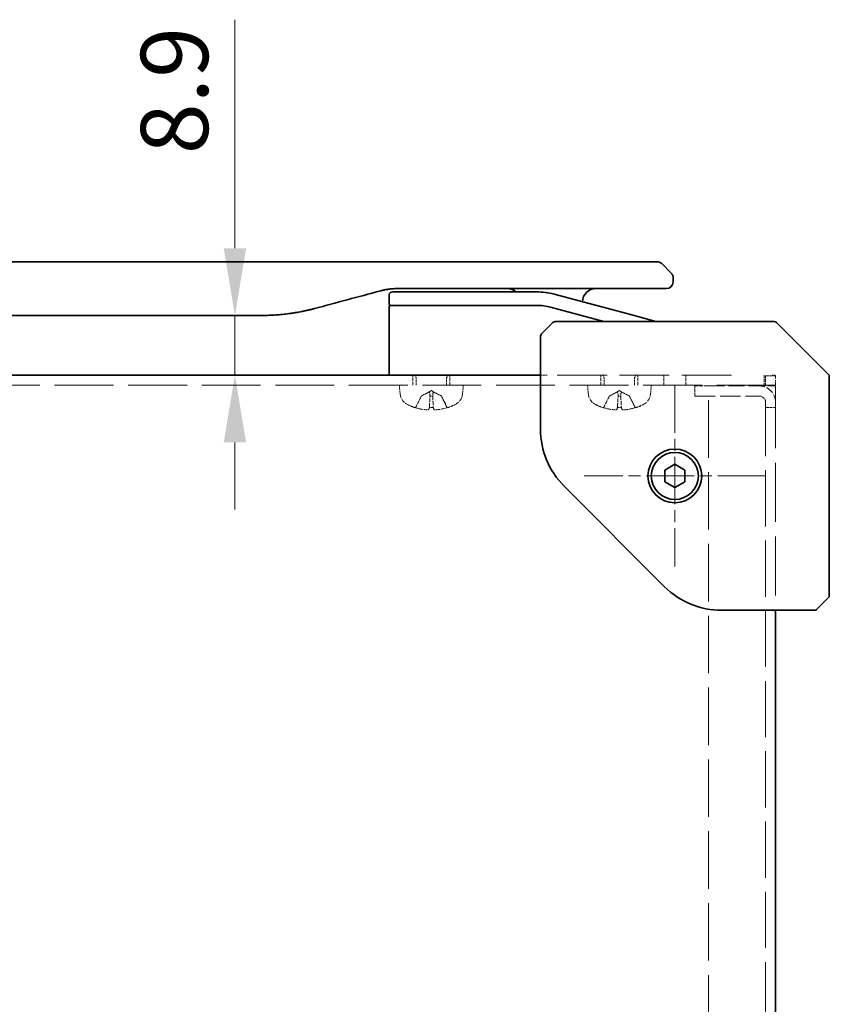
# Model space of a CAD drawing. Units: millimetres. Extents: x 58 to 4770, y 32 to 1156.
# Drawn here: x 794 to 915, y 639 to 785 of the extents above; entities that cross this region are included whole.
import ezdxf

# ---------------------------------------------------------------- set-up
doc = ezdxf.new("R2010")
doc.units = ezdxf.units.MM
doc.header["$LTSCALE"] = 4
doc.linetypes.add('CHAIN', pattern=[0.3543, 0.2362, -0.0295, 0.0591, -0.0295])
doc.linetypes.add('DASHED', pattern=[0.2067, 0.1654, -0.0413])
doc.layers.get('Defpoints').update_dxf_attribs({"lineweight": 25})
for name, color, linetype, lineweight in [('Center Mark (ISO)', 131, 'Continuous', 18), ('Dimension (ISO)', 7, 'Continuous', 18), ('Hidden (ISO)', 7, 'DASHED', 18), ('Visible (ISO)', 7, 'Continuous', 35)]:
    doc.layers.add(name, color=color, linetype=linetype, lineweight=lineweight)
doc.styles.add('Note Text (TK)', font='txt')
doc.dimstyles.new('Default - Method 1b (TK)', dxfattribs={"dimscale": 4, "dimtxt": 2.5, "dimasz": 2.5, "dimexe": 1, "dimexo": 1.5, "dimgap": 1, "dimtad": 1, "dimtoh": 1, "dimrnd": 1e-08, "dimdsep": 46, "dimtxsty": 'Note Text (TK)', "dimcen": 0.09, "dimdle": 5, "dimclrd": 100, "dimclre": 100, "dimclrt": 7, "dimadec": 1, "dimazin": 1, "dimtfac": 1, "dimtmove": 0, "dimatfit": 3, "dimfxl": 1, "dimtolj": 1, "dimlwd": -1, "dimlwe": -1, "dimarcsym": 0})

# ---------------------------------------------------------------- blocks, each defined once
blk = doc.blocks.new('*D27')
at = {"layer": 'Defpoints', "color": 0}
for p in [(826.2, 741.47), (826.2, 732.57), (826.2, 732.57)]:
    blk.add_point(p, dxfattribs=at)
at = {"layer": 'Dimension (ISO)', "color": 100}
for p, q in [((826.2, 751.47), (826.2, 785.49)), ((826.2, 732.57), (826.2, 741.47)), ((826.2, 722.57), (826.2, 712.57))]:
    blk.add_line(p, q, dxfattribs=at)
for points in [[(824.53, 751.47), (827.87, 751.47), (826.2, 741.47)], [(824.53, 722.57), (827.87, 722.57), (826.2, 732.57)]]:
    blk.add_solid(points, dxfattribs=at)
at = {"layer": 'Dimension (ISO)', "color": 7, "insert": (817.2, 765.47), "char_height": 10, "attachment_point": 4, "rotation": 90, "style": 'Note Text (TK)'}
blk.add_mtext('\\A1;8.9', dxfattribs=at)

msp = doc.modelspace()

# ---------------------------------------------------------------- linework, layer by layer
at = {"layer": 'Center Mark (ISO)', "linetype": 'CHAIN', "ltscale": 7.50055}
for p, q in [((891.695, 731.069), (891.695, 704.069)), ((905.195, 717.569), (878.195, 717.569))]:
    msp.add_line(p, q, dxfattribs=at)
at = {"layer": 'Hidden (ISO)', "ltscale": 0.714161}
for p, q in [((852.695, 731.069), (852.695, 732.569)), ((858.195, 731.069), (858.195, 732.569)), ((880.695, 731.069), (880.695, 732.569)), ((886.195, 731.069), (886.195, 732.569)), ((890.074, 731.069), (890.074, 732.569)), ((893.316, 731.069), (893.316, 732.569)), ((904.995, 732.569), (904.995, 731.069)), ((905.195, 730.969), (905.195, 732.469)), ((905.195, 732.469), (906.695, 732.469)), ((894.695, 729.469), (894.695, 730.969)), ((905.195, 727.782), (906.695, 727.782))]:
    msp.add_line(p, q, dxfattribs=at)
at = {"layer": 'Hidden (ISO)', "ltscale": 0.261143}
for p, q in [((853.19, 732.179), (852.945, 732.669)), ((857.699, 732.179), (857.945, 732.669)), ((881.19, 732.179), (880.945, 732.669)), ((885.699, 732.179), (885.945, 732.669))]:
    msp.add_line(p, q, dxfattribs=at)
at = {"layer": 'Hidden (ISO)', "ltscale": 0.528091}
for p, q in [((853.19, 731.069), (853.19, 732.179)), ((857.699, 731.069), (857.699, 732.179)), ((881.19, 731.069), (881.19, 732.179)), ((885.699, 731.069), (885.699, 732.179))]:
    msp.add_line(p, q, dxfattribs=at)
at = {"layer": 'Hidden (ISO)', "ltscale": 0.476074}
msp.add_line((871.695, 732.569), (872.695, 732.569), dxfattribs=at)
at = {"layer": 'Hidden (ISO)', "ltscale": 11.200494}
msp.add_line((874.195, 732.569), (901.976, 732.569), dxfattribs=at)
at = {"layer": 'Hidden (ISO)', "ltscale": 0.237987}
msp.add_line((906.195, 732.569), (906.695, 732.569), dxfattribs=at)
at = {"layer": 'Hidden (ISO)', "ltscale": 0.702163}
for p, q in [((906.695, 732.069), (906.695, 732.569)), ((906.695, 730.484), (906.695, 731.838))]:
    msp.add_line(p, q, dxfattribs=at)
at = {"layer": 'Hidden (ISO)', "ltscale": 13.246712}
msp.add_line((906.695, 731.069), (676.695, 731.069), dxfattribs=at)
at = {"layer": 'Hidden (ISO)', "ltscale": 0.601511}
for p, q in [((850.805, 729.811), (850.695, 731.069)), ((860.085, 729.811), (860.195, 731.069)), ((878.805, 729.811), (878.695, 731.069)), ((888.085, 729.811), (888.195, 731.069))]:
    msp.add_line(p, q, dxfattribs=at)
at = {"layer": 'Hidden (ISO)', "ltscale": 0.810145}
for p, q in [((855.445, 730.269), (853.942, 729.471)), ((855.445, 730.269), (856.947, 729.471)), ((883.445, 730.269), (881.942, 729.471)), ((883.445, 730.269), (884.947, 729.471))]:
    msp.add_line(p, q, dxfattribs=at)
at = {"layer": 'Hidden (ISO)', "ltscale": 0.952248}
msp.add_line((896.695, 730.969), (894.695, 730.969), dxfattribs=at)
at = {"layer": 'Hidden (ISO)', "ltscale": 3.600967}
msp.add_line((896.695, 730.969), (904.257, 730.969), dxfattribs=at)
at = {"layer": 'Hidden (ISO)', "ltscale": 12.934334}
msp.add_line((896.695, 602.64), (896.695, 730.969), dxfattribs=at)
at = {"layer": 'Hidden (ISO)', "ltscale": 1.823083}
msp.add_line((906.695, 730.969), (904.257, 730.969), dxfattribs=at)
at = {"layer": 'Hidden (ISO)', "ltscale": 12.649557}
msp.add_line((905.195, 595.007), (905.195, 730.969), dxfattribs=at)
at = {"layer": 'Hidden (ISO)', "ltscale": 13.269659}
msp.add_line((906.695, 730.484), (906.695, 697.569), dxfattribs=at)
at = {"layer": 'Hidden (ISO)', "ltscale": 0.875882}
for p, q in [((853.942, 729.471), (853.121, 727.824)), ((856.947, 729.471), (857.768, 727.824)), ((881.942, 729.471), (881.121, 727.824)), ((884.947, 729.471), (885.768, 727.824))]:
    msp.add_line(p, q, dxfattribs=at)
at = {"layer": 'Hidden (ISO)', "ltscale": 0.094823}
for p, q in [((853.956, 729.471), (853.942, 729.471)), ((856.947, 729.471), (856.934, 729.471)), ((881.956, 729.471), (881.942, 729.471)), ((884.947, 729.471), (884.934, 729.471))]:
    msp.add_line(p, q, dxfattribs=at)
at = {"layer": 'Hidden (ISO)', "ltscale": 0.189747}
for p, q in [((855.643, 729.471), (855.246, 729.471)), ((883.643, 729.471), (883.246, 729.471))]:
    msp.add_line(p, q, dxfattribs=at)
at = {"layer": 'Hidden (ISO)', "ltscale": 4.553315}
msp.add_line((894.695, 729.469), (904.257, 729.469), dxfattribs=at)
at = {"layer": 'Hidden (ISO)', "ltscale": 0.136123}
for p, q in [((853.01, 727.755), (853.027, 727.755)), ((857.863, 727.755), (857.879, 727.755)), ((881.01, 727.755), (881.027, 727.755)), ((885.863, 727.755), (885.879, 727.755))]:
    msp.add_line(p, q, dxfattribs=at)
at = {"layer": 'Hidden (ISO)', "ltscale": 0.272347}
for p, q in [((855.159, 727.755), (855.73, 727.755)), ((883.159, 727.755), (883.73, 727.755))]:
    msp.add_line(p, q, dxfattribs=at)
at = {"layer": 'Hidden (ISO)', "ltscale": 1.823083}
msp.add_arc((904.257, 728.532), 2.437, 0, 90, dxfattribs=at)
at = {"layer": 'Hidden (ISO)', "ltscale": 0.977523}
for centre, start, end in [((852.797, 729.985), 185, 243.81638), ((858.092, 729.985), 296.18362, 355), ((880.797, 729.985), 185, 243.81638), ((886.092, 729.985), 296.18362, 355)]:
    msp.add_arc(centre, 2, start, end, dxfattribs=at)
at = {"layer": 'Hidden (ISO)', "ltscale": 0.701124}
msp.add_arc((904.257, 728.532), 0.937, 0, 90, dxfattribs=at)
at = {"layer": 'Hidden (ISO)', "ltscale": 0.543433}
for centre, start, end in [((855.445, 735.369), 243.81638, 251.99148), ((855.445, 735.369), 288.00852, 296.18362), ((883.445, 735.369), 243.81638, 251.99148), ((883.445, 735.369), 288.00852, 296.18362)]:
    msp.add_arc(centre, 8, start, end, dxfattribs=at)
at = {"layer": 'Hidden (ISO)', "ltscale": 0.018548}
for centre, start, end in [((853.01, 727.88), 251.99148, 270), ((857.879, 727.88), 270, 288.00852), ((881.01, 727.88), 251.99148, 270), ((885.879, 727.88), 270, 288.00852)]:
    msp.add_arc(centre, 0.125, start, end, dxfattribs=at)
at = {"layer": 'Hidden (ISO)', "ltscale": 0.065656}
for centre, start, end in [((853.01, 727.88), 270, 333.5), ((857.879, 727.88), 206.5, 270), ((881.01, 727.88), 270, 333.5), ((885.879, 727.88), 206.5, 270)]:
    msp.add_arc(centre, 0.125, start, end, dxfattribs=at)
at = {"layer": 'Hidden (ISO)', "ltscale": 0.819046}
for centre, major_axis, ratio, start_param, end_param in [((855.459, 735.351), (-6.297, -4.93), 0.993855, 0.5945551, 0.8096661), ((855.658, 735.351), (-0.699, -7.967), 0.0682363, 0.0998787, 0.3149897), ((855.231, 735.351), (0.699, -7.967), 0.0682363, 5.9681956, 6.1833066), ((855.43, 735.351), (-6.297, 4.93), 0.993855, 2.3319266, 2.5470375), ((883.459, 735.351), (-6.297, -4.93), 0.993855, 0.5945551, 0.8096661), ((883.658, 735.351), (-0.699, -7.967), 0.0682363, 0.0998787, 0.3149897), ((883.231, 735.351), (0.699, -7.967), 0.0682363, 5.9681956, 6.1833066), ((883.43, 735.351), (-6.297, 4.93), 0.993855, 2.3319266, 2.5470375)]:
    msp.add_ellipse(centre, major_axis=major_axis, ratio=ratio, start_param=start_param, end_param=end_param, dxfattribs=at)
at = {"layer": 'Hidden (ISO)', "ltscale": 0.434663}
for points in [[(855.229, 729.846), (855.228, 729.872), (855.22, 729.897), (855.194, 729.936), (855.176, 729.953), (855.128, 729.978), (855.098, 729.984), (855.033, 729.984), (854.995, 729.978), (854.912, 729.953), (854.869, 729.936), (854.782, 729.897), (854.73, 729.872), (854.678, 729.846)], [(856.211, 729.846), (856.16, 729.872), (856.108, 729.897), (856.02, 729.936), (855.977, 729.953), (855.895, 729.978), (855.856, 729.984), (855.792, 729.984), (855.762, 729.978), (855.714, 729.953), (855.696, 729.936), (855.67, 729.897), (855.661, 729.872), (855.66, 729.846)], [(883.229, 729.846), (883.228, 729.872), (883.22, 729.897), (883.194, 729.936), (883.176, 729.953), (883.128, 729.978), (883.098, 729.984), (883.033, 729.984), (882.995, 729.978), (882.912, 729.953), (882.869, 729.936), (882.782, 729.897), (882.73, 729.872), (882.678, 729.846)], [(884.211, 729.846), (884.16, 729.872), (884.108, 729.897), (884.02, 729.936), (883.977, 729.953), (883.895, 729.978), (883.856, 729.984), (883.792, 729.984), (883.762, 729.978), (883.714, 729.953), (883.696, 729.936), (883.67, 729.897), (883.661, 729.872), (883.66, 729.846)]]:
    msp.add_open_spline(points, degree=3, knots=[0.264964878, 0.264964878, 0.264964878, 0.264964878, 0.280949293, 0.280949293, 0.294648538, 0.294648538, 0.308347784, 0.308347784, 0.322047029, 0.322047029, 0.335746274, 0.335746274, 0.35173069, 0.35173069, 0.35173069, 0.35173069], dxfattribs=at)
at = {"layer": 'Hidden (ISO)', "ltscale": 0.875921}
for points, weights in [([(853.956, 729.471), (853.635, 728.825), (853.139, 727.824)], [1, 1.02516275587, 1.00221814107]), ([(855.158, 727.824), (855.211, 728.825), (855.246, 729.471)], [1.00221814312, 1.02516278068, 1]), ([(855.643, 729.471), (855.678, 728.825), (855.732, 727.824)], [1, 1.02516278476, 1.00221814345]), ([(857.75, 727.824), (857.254, 728.825), (856.934, 729.471)], [1.00221814107, 1.02516275583, 1]), ([(881.956, 729.471), (881.635, 728.825), (881.139, 727.824)], [1, 1.02516275587, 1.00221814107]), ([(883.158, 727.824), (883.211, 728.825), (883.246, 729.471)], [1.00221814312, 1.02516278068, 1]), ([(883.643, 729.471), (883.678, 728.825), (883.732, 727.824)], [1, 1.02516278476, 1.00221814345]), ([(885.75, 727.824), (885.254, 728.825), (884.934, 729.471)], [1.00221814107, 1.02516275583, 1])]:
    msp.add_rational_spline(points, weights, degree=2, dxfattribs=at)
at = {"layer": 'Hidden (ISO)', "ltscale": 0.387889}
for points, weights in [([(854.678, 729.846), (854.429, 729.719), (853.956, 729.471)], [1.69507092246, 1.37302010371, 1]), ([(855.246, 729.471), (855.235, 729.719), (855.229, 729.846)], [1, 1.37302010371, 1.69507092246]), ([(855.66, 729.846), (855.654, 729.719), (855.643, 729.471)], [1.69507092246, 1.37302010371, 1]), ([(856.934, 729.471), (856.46, 729.719), (856.211, 729.846)], [1, 1.37302010371, 1.69507092246]), ([(882.678, 729.846), (882.429, 729.719), (881.956, 729.471)], [1.69507092246, 1.37302010371, 1]), ([(883.246, 729.471), (883.235, 729.719), (883.229, 729.846)], [1, 1.37302010371, 1.69507092246]), ([(883.66, 729.846), (883.654, 729.719), (883.643, 729.471)], [1.69507092246, 1.37302010371, 1]), ([(884.934, 729.471), (884.46, 729.719), (884.211, 729.846)], [1, 1.37302010371, 1.69507092246])]:
    msp.add_rational_spline(points, weights, degree=2, dxfattribs=at)
at = {"layer": 'Hidden (ISO)', "ltscale": 0.085116}
for points, knots in [([(852.988, 727.761), (853, 727.757), (853.014, 727.755), (853.042, 727.755), (853.061, 727.759), (853.09, 727.771), (853.105, 727.781), (853.125, 727.801), (853.133, 727.813), (853.139, 727.824)], [0.014997497, 0.014997497, 0.014997497, 0.014997497, 0.018734216, 0.018734216, 0.023446542, 0.023446542, 0.02808781, 0.02808781, 0.031827419, 0.031827419, 0.031827419, 0.031827419]), ([(855.158, 727.824), (855.157, 727.813), (855.157, 727.801), (855.156, 727.781), (855.156, 727.771), (855.157, 727.759), (855.158, 727.755), (855.16, 727.755), (855.161, 727.757), (855.163, 727.761)], [0.042746732, 0.042746732, 0.042746732, 0.042746732, 0.046486341, 0.046486341, 0.051127609, 0.051127609, 0.055839935, 0.055839935, 0.059576654, 0.059576654, 0.059576654, 0.059576654]), ([(855.727, 727.761), (855.728, 727.757), (855.729, 727.755), (855.731, 727.755), (855.732, 727.759), (855.733, 727.771), (855.733, 727.781), (855.733, 727.801), (855.732, 727.813), (855.732, 727.824)], [0.014997497, 0.014997497, 0.014997497, 0.014997497, 0.018734216, 0.018734216, 0.023446542, 0.023446542, 0.02808781, 0.02808781, 0.031827419, 0.031827419, 0.031827419, 0.031827419]), ([(857.75, 727.824), (857.756, 727.813), (857.765, 727.801), (857.784, 727.781), (857.8, 727.771), (857.829, 727.759), (857.847, 727.755), (857.875, 727.755), (857.889, 727.757), (857.902, 727.761)], [0.042746732, 0.042746732, 0.042746732, 0.042746732, 0.046486341, 0.046486341, 0.051127609, 0.051127609, 0.055839935, 0.055839935, 0.059576654, 0.059576654, 0.059576654, 0.059576654]), ([(880.988, 727.761), (881, 727.757), (881.014, 727.755), (881.042, 727.755), (881.061, 727.759), (881.09, 727.771), (881.105, 727.781), (881.125, 727.801), (881.133, 727.813), (881.139, 727.824)], [0.014997497, 0.014997497, 0.014997497, 0.014997497, 0.018734216, 0.018734216, 0.023446542, 0.023446542, 0.02808781, 0.02808781, 0.031827419, 0.031827419, 0.031827419, 0.031827419]), ([(883.158, 727.824), (883.157, 727.813), (883.157, 727.801), (883.156, 727.781), (883.156, 727.771), (883.157, 727.759), (883.158, 727.755), (883.16, 727.755), (883.161, 727.757), (883.163, 727.761)], [0.042746732, 0.042746732, 0.042746732, 0.042746732, 0.046486341, 0.046486341, 0.051127609, 0.051127609, 0.055839935, 0.055839935, 0.059576654, 0.059576654, 0.059576654, 0.059576654]), ([(883.727, 727.761), (883.728, 727.757), (883.729, 727.755), (883.731, 727.755), (883.732, 727.759), (883.733, 727.771), (883.733, 727.781), (883.733, 727.801), (883.732, 727.813), (883.732, 727.824)], [0.014997497, 0.014997497, 0.014997497, 0.014997497, 0.018734216, 0.018734216, 0.023446542, 0.023446542, 0.02808781, 0.02808781, 0.031827419, 0.031827419, 0.031827419, 0.031827419]), ([(885.75, 727.824), (885.756, 727.813), (885.765, 727.801), (885.784, 727.781), (885.8, 727.771), (885.829, 727.759), (885.847, 727.755), (885.875, 727.755), (885.889, 727.757), (885.902, 727.761)], [0.042746732, 0.042746732, 0.042746732, 0.042746732, 0.046486341, 0.046486341, 0.051127609, 0.051127609, 0.055839935, 0.055839935, 0.059576654, 0.059576654, 0.059576654, 0.059576654])]:
    msp.add_open_spline(points, degree=3, knots=knots, dxfattribs=at)
at = {"layer": 'Hidden (ISO)', "ltscale": 0.259548}
for points in [[(855.017, 727.419), (855.014, 727.415), (855.001, 727.411), (854.955, 727.406), (854.923, 727.405), (854.851, 727.406), (854.806, 727.408), (854.728, 727.414), (854.696, 727.416), (854.664, 727.419)], [(856.226, 727.419), (856.178, 727.415), (856.128, 727.411), (856.038, 727.406), (855.997, 727.405), (855.934, 727.406), (855.908, 727.408), (855.881, 727.414), (855.874, 727.416), (855.872, 727.419)], [(883.017, 727.419), (883.014, 727.415), (883.001, 727.411), (882.955, 727.406), (882.923, 727.405), (882.851, 727.406), (882.806, 727.408), (882.728, 727.414), (882.696, 727.416), (882.664, 727.419)], [(884.226, 727.419), (884.178, 727.415), (884.128, 727.411), (884.038, 727.406), (883.997, 727.405), (883.934, 727.406), (883.908, 727.408), (883.881, 727.414), (883.874, 727.416), (883.872, 727.419)]]:
    msp.add_open_spline(points, degree=3, knots=[0, 0, 0, 0, 0.014316806, 0.014316806, 0.028633613, 0.028633613, 0.042982177, 0.042982177, 0.052191928, 0.052191928, 0.052191928, 0.052191928], dxfattribs=at)
at = {"layer": 'Visible (ISO)'}
for p, q in [((879.417, 749.469), (703.973, 749.469)), ((882.667, 749.469), (879.417, 749.469)), ((891.152, 747.762), (889.738, 749.177)), ((891.445, 747.053), (891.445, 746.469)), ((849.645, 744.969), (853.745, 744.969)), ((855.475, 745.469), (850.475, 745.469)), ((871.128, 744.969), (853.745, 744.969)), ((884.374, 745.469), (855.475, 745.469)), ((885.274, 741.532), (873.716, 744.629)), ((849.145, 744.469), (849.145, 743.169)), ((849.145, 732.569), (849.145, 742.769)), ((849.345, 742.969), (853.745, 742.969)), ((849.345, 742.969), (853.745, 742.969)), ((871.128, 742.969), (853.745, 742.969)), ((871.128, 742.969), (853.745, 742.969)), ((873.199, 742.697), (881.138, 740.569)), ((873.199, 742.697), (881.138, 740.569)), ((753.108, 741.469), (830.281, 741.469)), ((873.548, 740.423), (871.841, 738.716)), ((889.164, 740.569), (873.902, 740.569)), ((885.274, 741.532), (888.866, 740.569)), ((889.164, 740.569), (906.488, 740.569)), ((910.695, 736.569), (906.841, 740.423)), ((871.695, 738.362), (871.695, 731.655)), ((914.548, 732.716), (910.695, 736.569)), ((711.695, 732.569), (871.695, 732.569)), ((871.695, 731.655), (871.695, 724.54)), ((914.695, 732.362), (914.695, 715.038)), ((890.195, 718.435), (891.695, 719.302)), ((890.195, 716.703), (890.195, 718.435)), ((891.695, 719.302), (893.195, 718.435)), ((893.195, 718.435), (893.195, 716.703)), ((875.209, 716.055), (890.18, 701.084)), ((891.695, 715.837), (890.195, 716.703)), ((893.195, 716.703), (891.695, 715.837)), ((914.695, 699.777), (914.695, 715.038)), ((912.841, 697.716), (914.548, 699.423)), ((898.665, 697.569), (905.781, 697.569)), ((905.781, 697.569), (912.488, 697.569)), ((906.695, 697.569), (906.695, 627.569))]:
    msp.add_line(p, q, dxfattribs=at)
for radius in [4, 3.5]:
    msp.add_circle((891.695, 717.569), radius, dxfattribs=at)
for centre, radius, start, end in [((889.031, 748.469), 1, 45, 90), ((890.445, 746.469), 1, 270, 0), ((849.645, 744.469), 0.5, 90, 180), ((866.767, 743.469), 2, 48.59038, 90), ((871.128, 734.969), 10, 75, 90), ((879.945, 743.469), 2, 90, 179.24845), ((849.345, 743.169), 0.2, 180, 270), ((849.345, 742.769), 0.2, 90, 180), ((871.128, 734.969), 8, 75, 90), ((871.128, 734.969), 8, 75, 90), ((873.902, 740.069), 0.5, 90, 135), ((906.488, 740.069), 0.5, 45, 90), ((872.195, 738.362), 0.5, 135, 180), ((914.195, 732.362), 0.5, 0, 45), ((883.695, 724.54), 12, 180, 225), ((898.665, 709.569), 12, 225, 270), ((914.195, 699.777), 0.5, 315, 0), ((912.488, 698.069), 0.5, 270, 315)]:
    msp.add_arc(centre, radius, start, end, dxfattribs=at)
for points, knots in [([(882.667, 749.469), (882.693, 749.469), (882.72, 749.469), (882.747, 749.469), (882.774, 749.469), (882.8, 749.469), (882.827, 749.469), (882.881, 749.469), (882.934, 749.469), (882.988, 749.469), (883.041, 749.469), (883.095, 749.469), (883.148, 749.469), (883.202, 749.469), (883.255, 749.469), (883.308, 749.469), (883.415, 749.469), (883.521, 749.469), (883.628, 749.469), (883.734, 749.469), (883.839, 749.469), (883.945, 749.469), (884.05, 749.469), (884.155, 749.469), (884.26, 749.469), (884.364, 749.469), (884.468, 749.469), (884.572, 749.469), (884.675, 749.469), (884.778, 749.469), (884.88, 749.469), (884.982, 749.469), (885.083, 749.469), (885.183, 749.469), (885.283, 749.469), (885.383, 749.469), (885.482, 749.469), (885.58, 749.469), (885.677, 749.469), (885.772, 749.469), (885.868, 749.469), (885.963, 749.469), (886.057, 749.469), (886.15, 749.469), (886.242, 749.469), (886.332, 749.469), (886.422, 749.469), (886.511, 749.469), (886.597, 749.469), (886.684, 749.469), (886.769, 749.469), (886.852, 749.469), (886.935, 749.469), (887.016, 749.469), (887.095, 749.469), (887.174, 749.469), (887.251, 749.469), (887.325, 749.469), (887.4, 749.469), (887.472, 749.469), (887.542, 749.469), (887.612, 749.469), (887.679, 749.469), (887.744, 749.469), (887.809, 749.469), (887.872, 749.469), (887.932, 749.469), (887.992, 749.469), (888.049, 749.469), (888.104, 749.469), (888.159, 749.469), (888.211, 749.469), (888.261, 749.469), (888.311, 749.469), (888.358, 749.469), (888.402, 749.469), (888.447, 749.469), (888.489, 749.469), (888.528, 749.469), (888.568, 749.469), (888.605, 749.469), (888.639, 749.469), (888.674, 749.469), (888.706, 749.469), (888.735, 749.469), (888.765, 749.469), (888.792, 749.469), (888.817, 749.469), (888.842, 749.469), (888.864, 749.469), (888.884, 749.469), (888.905, 749.469), (888.923, 749.469), (888.938, 749.469), (888.954, 749.469), (888.968, 749.469), (888.979, 749.469), (888.991, 749.469), (889.001, 749.469), (889.008, 749.469), (889.012, 749.469), (889.015, 749.469), (889.018, 749.469), (889.021, 749.469), (889.023, 749.469), (889.025, 749.469), (889.027, 749.469), (889.028, 749.469), (889.029, 749.469), (889.03, 749.469), (889.03, 749.469), (889.03, 749.469), (889.03, 749.469), (889.031, 749.469), (889.031, 749.469)], [0, 0, 0, 0, 0.0078946, 0.0078946, 0.0078946, 0.0157882, 0.0157882, 0.0157882, 0.0315721, 0.0315721, 0.0315721, 0.0473153, 0.0473153, 0.0473153, 0.063055, 0.063055, 0.063055, 0.0945291, 0.0945291, 0.0945291, 0.1258886, 0.1258886, 0.1258886, 0.1572777, 0.1572777, 0.1572777, 0.1885727, 0.1885727, 0.1885727, 0.2198625, 0.2198625, 0.2198625, 0.2510611, 0.2510611, 0.2510611, 0.2823395, 0.2823395, 0.2823395, 0.3134706, 0.3134706, 0.3134706, 0.3446558, 0.3446558, 0.3446558, 0.3757376, 0.3757376, 0.3757376, 0.4068526, 0.4068526, 0.4068526, 0.4378967, 0.4378967, 0.4378967, 0.4689613, 0.4689613, 0.4689613, 0.4999975, 0.4999975, 0.4999975, 0.5310385, 0.5310385, 0.5310385, 0.5620982, 0.5620982, 0.5620982, 0.5931473, 0.5931473, 0.5931473, 0.6242574, 0.6242574, 0.6242574, 0.6553441, 0.6553441, 0.6553441, 0.6865245, 0.6865245, 0.6865245, 0.7176603, 0.7176603, 0.7176603, 0.7489342, 0.7489342, 0.7489342, 0.7801373, 0.7801373, 0.7801373, 0.8114271, 0.8114271, 0.8114271, 0.8427221, 0.8427221, 0.8427221, 0.8741083, 0.8741083, 0.8741083, 0.9054708, 0.9054708, 0.9054708, 0.9369448, 0.9369448, 0.9369448, 0.9526845, 0.9526845, 0.9526845, 0.9684276, 0.9684276, 0.9684276, 0.9842117, 0.9842117, 0.9842117, 0.9921053, 0.9921053, 0.9921053, 1, 1, 1, 1]), ([(891.152, 747.762), (891.164, 747.75), (891.177, 747.737), (891.188, 747.724), (891.2, 747.712), (891.212, 747.699), (891.223, 747.686), (891.234, 747.673), (891.244, 747.66), (891.254, 747.647), (891.265, 747.634), (891.274, 747.621), (891.284, 747.607), (891.303, 747.581), (891.32, 747.553), (891.335, 747.525), (891.35, 747.498), (891.364, 747.469), (891.376, 747.44), (891.388, 747.411), (891.399, 747.381), (891.407, 747.35), (891.416, 747.32), (891.423, 747.288), (891.429, 747.256), (891.431, 747.24), (891.434, 747.224), (891.436, 747.207), (891.438, 747.191), (891.44, 747.174), (891.441, 747.157), (891.442, 747.14), (891.443, 747.123), (891.444, 747.106), (891.444, 747.088), (891.445, 747.071), (891.445, 747.053)], [0, 0, 0, 0, 0.0639341, 0.0639341, 0.0639341, 0.1272797, 0.1272797, 0.1272797, 0.1901351, 0.1901351, 0.1901351, 0.2525914, 0.2525914, 0.2525914, 0.3765924, 0.3765924, 0.3765924, 0.4999823, 0.4999823, 0.4999823, 0.6233743, 0.6233743, 0.6233743, 0.7473816, 0.7473816, 0.7473816, 0.8098428, 0.8098428, 0.8098428, 0.8727042, 0.8727042, 0.8727042, 0.9360571, 0.9360571, 0.9360571, 1, 1, 1, 1]), ([(891.445, 747.053), (891.445, 747.053), (891.445, 747.053), (891.445, 747.053), (891.445, 747.053), (891.445, 747.053), (891.445, 747.053), (891.445, 747.053), (891.445, 747.053), (891.445, 747.053), (891.445, 747.054), (891.445, 747.054), (891.445, 747.054), (891.445, 747.054), (891.445, 747.055), (891.445, 747.055), (891.445, 747.055), (891.445, 747.055), (891.445, 747.055), (891.445, 747.055), (891.445, 747.055), (891.445, 747.055), (891.445, 747.055), (891.445, 747.055), (891.445, 747.055), (891.445, 747.055), (891.445, 747.055), (891.445, 747.055)], [0, 0, 0, 0, 0.00707852, 0.00707852, 0.00707852, 0.01400464, 0.01400464, 0.01400464, 0.02835288, 0.02835288, 0.02835288, 0.05686236, 0.05686236, 0.05686236, 0.08604327, 0.08604327, 0.08604327, 0.10108296, 0.10108296, 0.10108296, 0.11656319, 0.11656319, 0.11656319, 0.11865316, 0.11865316, 0.11865316, 0.12309395, 0.12309395, 0.12309395, 0.12309395]), ([(850.475, 745.469), (850.421, 745.469), (850.366, 745.469), (850.311, 745.468), (850.256, 745.467), (850.202, 745.466), (850.147, 745.464), (850.038, 745.46), (849.929, 745.455), (849.82, 745.448), (849.766, 745.444), (849.711, 745.44), (849.657, 745.436), (849.603, 745.431), (849.548, 745.427), (849.494, 745.421), (849.44, 745.416), (849.386, 745.41), (849.332, 745.404), (849.277, 745.398), (849.222, 745.391), (849.168, 745.384), (849.114, 745.377), (849.061, 745.369), (849.008, 745.361), (848.954, 745.353), (848.9, 745.345), (848.847, 745.336), (848.739, 745.318), (848.632, 745.299), (848.525, 745.277), (848.471, 745.267), (848.418, 745.256), (848.365, 745.244), (848.311, 745.233), (848.258, 745.221), (848.205, 745.208), (848.152, 745.196), (848.099, 745.183), (848.046, 745.17), (847.993, 745.157), (847.94, 745.143), (847.887, 745.129)], [0, 0, 0, 0, 0.0626039, 0.0626039, 0.0626039, 0.1251107, 0.1251107, 0.1251107, 0.2499017, 0.2499017, 0.2499017, 0.3122263, 0.3122263, 0.3122263, 0.374526, 0.374526, 0.374526, 0.4368184, 0.4368184, 0.4368184, 0.4999384, 0.4999384, 0.4999384, 0.5614738, 0.5614738, 0.5614738, 0.6239035, 0.6239035, 0.6239035, 0.7489857, 0.7489857, 0.7489857, 0.8116368, 0.8116368, 0.8116368, 0.8743576, 0.8743576, 0.8743576, 0.9371461, 0.9371461, 0.9371461, 1, 1, 1, 1]), ([(890.445, 745.469), (890.445, 745.469), (890.445, 745.469), (890.445, 745.469), (890.445, 745.469), (890.445, 745.469), (890.445, 745.469), (890.445, 745.469), (890.445, 745.469), (890.444, 745.469), (890.444, 745.469), (890.444, 745.469), (890.444, 745.469), (890.444, 745.469), (890.444, 745.469), (890.443, 745.469), (890.443, 745.469), (890.442, 745.469), (890.442, 745.469), (890.441, 745.469), (890.44, 745.469), (890.439, 745.469), (890.439, 745.469), (890.438, 745.469), (890.436, 745.469), (890.435, 745.469), (890.434, 745.469), (890.433, 745.469), (890.43, 745.469), (890.427, 745.469), (890.423, 745.469), (890.416, 745.469), (890.407, 745.469), (890.396, 745.469), (890.385, 745.469), (890.373, 745.469), (890.358, 745.469), (890.358, 745.469), (890.357, 745.469), (890.357, 745.469), (890.342, 745.469), (890.325, 745.469), (890.305, 745.469), (890.286, 745.469), (890.265, 745.469), (890.241, 745.469), (890.229, 745.469), (890.217, 745.469), (890.204, 745.469), (890.191, 745.469), (890.178, 745.469), (890.164, 745.469), (890.138, 745.469), (890.109, 745.469), (890.078, 745.469), (890.076, 745.469), (890.075, 745.469), (890.073, 745.469), (890.057, 745.469), (890.04, 745.469), (890.023, 745.469), (890.005, 745.469), (889.987, 745.469), (889.969, 745.469), (889.933, 745.469), (889.896, 745.469), (889.856, 745.469), (889.854, 745.469), (889.852, 745.469), (889.85, 745.469), (889.809, 745.469), (889.764, 745.469), (889.718, 745.469), (889.673, 745.469), (889.626, 745.469), (889.576, 745.469), (889.574, 745.469), (889.573, 745.469), (889.571, 745.469), (889.52, 745.469), (889.466, 745.469), (889.41, 745.469), (889.355, 745.469), (889.297, 745.469), (889.238, 745.469), (889.176, 745.469), (889.112, 745.469), (889.045, 745.469), (888.98, 745.469), (888.913, 745.469), (888.843, 745.469), (888.773, 745.469), (888.701, 745.469), (888.628, 745.469), (888.552, 745.469), (888.475, 745.469), (888.396, 745.469), (888.319, 745.469), (888.241, 745.469), (888.16, 745.469), (888.079, 745.469), (887.995, 745.469), (887.91, 745.469), (887.907, 745.469), (887.904, 745.469), (887.902, 745.469), (887.819, 745.469), (887.735, 745.469), (887.65, 745.469), (887.562, 745.469), (887.472, 745.469), (887.381, 745.469), (887.377, 745.469), (887.373, 745.469), (887.369, 745.469), (887.281, 745.469), (887.193, 745.469), (887.103, 745.469), (887.056, 745.469), (887.009, 745.469), (886.961, 745.469), (886.914, 745.469), (886.866, 745.469), (886.818, 745.469), (886.814, 745.469), (886.809, 745.469), (886.804, 745.469), (886.712, 745.469), (886.62, 745.469), (886.526, 745.469), (886.477, 745.469), (886.428, 745.469), (886.379, 745.469), (886.329, 745.469), (886.28, 745.469), (886.23, 745.469), (886.13, 745.469), (886.029, 745.469), (885.928, 745.469), (885.827, 745.469), (885.725, 745.469), (885.623, 745.469), (885.62, 745.469), (885.616, 745.469), (885.612, 745.469), (885.513, 745.469), (885.414, 745.469), (885.314, 745.469), (885.211, 745.469), (885.107, 745.469), (885.003, 745.469), (884.951, 745.469), (884.898, 745.469), (884.846, 745.469), (884.82, 745.469), (884.794, 745.469), (884.768, 745.469), (884.741, 745.469), (884.715, 745.469), (884.689, 745.469), (884.663, 745.469), (884.637, 745.469), (884.611, 745.469), (884.585, 745.469), (884.559, 745.469), (884.532, 745.469), (884.519, 745.469), (884.506, 745.469), (884.493, 745.469), (884.479, 745.469), (884.466, 745.469), (884.453, 745.469), (884.44, 745.469), (884.427, 745.469), (884.413, 745.469), (884.407, 745.469), (884.4, 745.469), (884.393, 745.469), (884.387, 745.469), (884.38, 745.469), (884.374, 745.469)], [0, 0, 0, 0, 0.0020397, 0.0020397, 0.0020397, 0.0040792, 0.0040792, 0.0040792, 0.0081582, 0.0081582, 0.0081582, 0.012237, 0.012237, 0.012237, 0.0163154, 0.0163154, 0.0163154, 0.0243497, 0.0243497, 0.0243497, 0.032383, 0.032383, 0.032383, 0.0404509, 0.0404509, 0.0404509, 0.0485179, 0.0485179, 0.0485179, 0.0646159, 0.0646159, 0.0646159, 0.0966969, 0.0966969, 0.0966969, 0.1274619, 0.1274619, 0.1274619, 0.1286211, 0.1286211, 0.1286211, 0.1603066, 0.1603066, 0.1603066, 0.1919938, 0.1919938, 0.1919938, 0.2076721, 0.2076721, 0.2076721, 0.223353, 0.223353, 0.223353, 0.253187, 0.253187, 0.253187, 0.2547237, 0.2547237, 0.2547237, 0.2702947, 0.2702947, 0.2702947, 0.285867, 0.285867, 0.285867, 0.3154338, 0.3154338, 0.3154338, 0.316838, 0.316838, 0.316838, 0.3476497, 0.3476497, 0.3476497, 0.3772431, 0.3772431, 0.3772431, 0.378315, 0.378315, 0.378315, 0.4088552, 0.4088552, 0.4088552, 0.4387093, 0.4387093, 0.4387093, 0.4696652, 0.4696652, 0.4696652, 0.4999838, 0.4999838, 0.4999838, 0.5303328, 0.5303328, 0.5303328, 0.5612583, 0.5612583, 0.5612583, 0.5911427, 0.5911427, 0.5911427, 0.621683, 0.621683, 0.621683, 0.6227247, 0.6227247, 0.6227247, 0.6523483, 0.6523483, 0.6523483, 0.6831599, 0.6831599, 0.6831599, 0.6845351, 0.6845351, 0.6845351, 0.7141309, 0.7141309, 0.7141309, 0.7297032, 0.7297032, 0.7297032, 0.7452743, 0.7452743, 0.7452743, 0.7467844, 0.7467844, 0.7467844, 0.7766449, 0.7766449, 0.7766449, 0.7923259, 0.7923259, 0.7923259, 0.8080041, 0.8080041, 0.8080041, 0.8396914, 0.8396914, 0.8396914, 0.8713768, 0.8713768, 0.8713768, 0.8725218, 0.8725218, 0.8725218, 0.9033011, 0.9033011, 0.9033011, 0.935382, 0.935382, 0.935382, 0.9514801, 0.9514801, 0.9514801, 0.9595471, 0.9595471, 0.9595471, 0.9676149, 0.9676149, 0.9676149, 0.9756483, 0.9756483, 0.9756483, 0.9836826, 0.9836826, 0.9836826, 0.9877616, 0.9877616, 0.9877616, 0.9918408, 0.9918408, 0.9918408, 0.9959203, 0.9959203, 0.9959203, 0.9979601, 0.9979601, 0.9979601, 1, 1, 1, 1]), ([(838.046, 742.492), (837.894, 742.451), (837.742, 742.412), (837.59, 742.373), (837.437, 742.335), (837.284, 742.298), (837.13, 742.262), (836.975, 742.225), (836.82, 742.19), (836.664, 742.156), (836.508, 742.122), (836.351, 742.09), (836.194, 742.058), (836.184, 742.056), (836.174, 742.054), (836.164, 742.052), (836.016, 742.022), (835.868, 741.994), (835.719, 741.966), (835.56, 741.937), (835.4, 741.909), (835.24, 741.882), (835.079, 741.855), (834.917, 741.829), (834.756, 741.805), (834.593, 741.781), (834.43, 741.757), (834.267, 741.735), (834.258, 741.734), (834.248, 741.733), (834.239, 741.732), (834.084, 741.711), (833.93, 741.692), (833.774, 741.674), (833.609, 741.654), (833.444, 741.636), (833.278, 741.619), (833.111, 741.603), (832.945, 741.587), (832.778, 741.574), (832.61, 741.56), (832.442, 741.547), (832.273, 741.536), (832.107, 741.525), (831.941, 741.515), (831.775, 741.507), (831.61, 741.498), (831.444, 741.492), (831.279, 741.486), (831.111, 741.48), (830.943, 741.476), (830.776, 741.474), (830.611, 741.471), (830.446, 741.469), (830.281, 741.469)], [0, 0, 0, 0, 0.0611899, 0.0611899, 0.0611899, 0.1225795, 0.1225795, 0.1225795, 0.1842127, 0.1842127, 0.1842127, 0.2461353, 0.2461353, 0.2461353, 0.2500174, 0.2500174, 0.2500174, 0.3083453, 0.3083453, 0.3083453, 0.3707945, 0.3707945, 0.3707945, 0.4334736, 0.4334736, 0.4334736, 0.4963734, 0.4963734, 0.4963734, 0.5000109, 0.5000109, 0.5000109, 0.5594953, 0.5594953, 0.5594953, 0.6227862, 0.6227862, 0.6227862, 0.6861464, 0.6861464, 0.6861464, 0.7499687, 0.7499687, 0.7499687, 0.8126541, 0.8126541, 0.8126541, 0.8749855, 0.8749855, 0.8749855, 0.9379564, 0.9379564, 0.9379564, 1, 1, 1, 1])]:
    msp.add_open_spline(points, degree=3, knots=knots, dxfattribs=at)
msp.add_open_spline([(847.887, 745.129), (844.519, 744.226), (841.307, 743.366), (838.046, 742.492)], degree=3, dxfattribs=at)

# ---------------------------------------------------------------- dimensions: what is measured, and where the dimension line sits
at = {"layer": 'Dimension (ISO)', "color": 100}
dim = msp.add_linear_dim(base=(826.2, 732.569), p1=(826.2, 741.469), p2=(826.2, 732.569), angle=270, dimstyle='Default - Method 1b (TK)', override={"dimgap": 1, "dimtoh": 0, "dimdec": 2, "dimse1": 1, "dimse2": 1, "dimtol": 0, "dimlim": 0, "dimtp": 0, "dimtm": 0, "dimtdec": 2, "dimtofl": 1, "dimatfit": 1}, dxfattribs=at)
dim.commit()
dim.dimension.update_dxf_attribs({"geometry": '*D27', "text_midpoint": (826.2, 773.481), "dimtype": 160})

doc.saveas('drawing.dxf')
